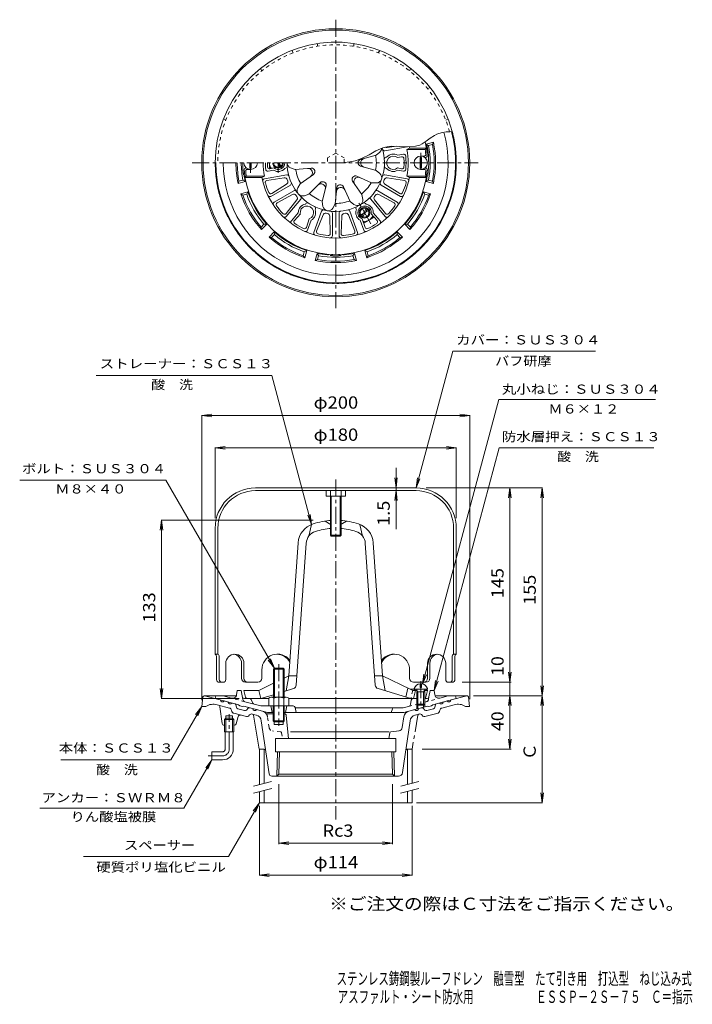
# Model space of a CAD drawing. Units: millimetres. Extents: x -279 to 223, y -351 to 383.
import ezdxf

# ---------------------------------------------------------------- set-up
doc = ezdxf.new("R2010")
doc.units = ezdxf.units.MM
doc.header["$LTSCALE"] = 3
doc.linetypes.add('JWW_CENTER1', pattern=[6.773333, 4.233333, -0.846667, 0.846667, -0.846667])
doc.linetypes.add('JWW_DASHED1', pattern=[1.693333, 0.846667, -0.846667])
for name, color, linetype in [('0-B', 7, 'Continuous'), ('F-5ﾚｲﾔ', 7, 'Continuous'), ('その他', 7, 'Continuous'), ('仕上', 7, 'Continuous'), ('寸法', 7, 'Continuous'), ('建具', 7, 'Continuous'), ('躯体', 7, 'Continuous'), ('通り芯', 7, 'Continuous')]:
    doc.layers.add(name, color=color, linetype=linetype)
doc.styles.add('ＭＳ ゴシック', font='txt', dxfattribs={"height": 1})

msp = doc.modelspace()

# ---------------------------------------------------------------- linework, layer by layer
at = {"layer": '0-B', "color": 4, "linetype": 'JWW_DASHED1', "lineweight": 9}
for p, q in [((-76.3, 360.55), (-75.29, 358.79)), ((-57, 365.72), (-57, 363.69)), ((-30, 365.72), (-30, 363.69)), ((-10.7, 360.55), (-11.71, 358.79)), ((-99.68, 347.05), (-98.67, 345.29)), ((12.68, 347.05), (11.67, 345.29)), ((-113.81, 332.92), (-112.06, 331.91)), ((26.81, 332.92), (25.06, 331.91)), ((-127.31, 309.53), (-125.56, 308.52)), ((40.31, 309.53), (38.56, 308.52))]:
    msp.add_line(p, q, dxfattribs=at)
at = {"layer": '0-B', "color": 4, "linetype": 'Continuous', "lineweight": 9}
for p, q in [((24.08, 292.88), (27.07, 295.09)), ((27.07, 295.09), (30.14, 297.14)), ((30.14, 297.14), (32.01, 298.1)), ((32.01, 298.1), (33.5, 298.66)), ((33.5, 298.66), (36.17, 299.33)), ((36.17, 299.33), (38.94, 299.72)), ((38.94, 299.72), (41.77, 299.94)), ((41.77, 299.94), (43.43, 300.03)), ((-13.57, 285.57), (-8.35, 287.88)), ((-8.35, 287.88), (-5.19, 288.72)), ((-5.19, 288.72), (-1.81, 289.09)), ((-1.81, 289.09), (4.21, 288.97)), ((4.21, 288.97), (10.26, 288.65)), ((10.26, 288.65), (16.06, 289.05)), ((16.06, 289.05), (19.19, 289.97)), ((19.19, 289.97), (21.04, 290.88)), ((21.04, 290.88), (24.08, 292.88)), ((-26.83, 278.81), (-23.77, 280.05)), ((-23.77, 280.05), (-18.65, 282.75)), ((-18.65, 282.75), (-13.57, 285.57)), ((-43.5, 276.73), (-41.11, 276.8)), ((-41.11, 276.8), (-37.02, 276.98)), ((-37.02, 276.98), (-32.98, 277.38)), ((-32.98, 277.38), (-29.05, 278.15)), ((-29.05, 278.15), (-26.83, 278.81)), ((-103.5, 34.08), (16.5, 34.08)), ((16.5, 32.08), (-103.5, 32.08)), ((-133.5, 4.08), (-133.5, -89.92)), ((-131.5, 4.08), (-131.5, -89.92)), ((44.5, 4.08), (44.5, -89.92)), ((46.5, 4.08), (46.5, -89.92)), ((-133.5, -89.92), (-131.5, -89.92)), ((-132.48, -108.92), (-132.48, -91.66)), ((-130.46, -108.92), (-130.46, -91.67)), ((43.46, -108.92), (43.46, -91.67)), ((46.5, -89.92), (44.5, -89.92)), ((45.48, -108.92), (45.48, -91.66)), ((-125.56, -108.92), (-125.56, -96.67)), ((-113.81, -107.92), (-113.81, -96.67)), ((-112.06, -107.92), (-112.06, -96.67)), ((-98.67, -107.92), (-98.67, -101.61)), ((11.67, -107.92), (11.67, -101.61)), ((25.06, -107.92), (25.06, -96.67)), ((26.81, -107.92), (26.81, -96.67)), ((38.56, -108.92), (38.56, -96.67)), ((-130.48, -110.92), (-127.56, -110.92)), ((-110.81, -110.92), (-101.67, -110.92)), ((23.81, -110.92), (14.67, -110.92)), ((40.56, -110.92), (43.48, -110.92))]:
    msp.add_line(p, q, dxfattribs=at)
at = {"layer": '0-B', "color": 2, "linetype": 'JWW_DASHED1', "lineweight": 9}
for p, q in [((-43.5, 283.92), (-49.73, 280.33)), ((-49.73, 280.33), (-49.73, 276.73)), ((-37.27, 280.33), (-43.5, 283.92)), ((-37.27, 276.97), (-37.27, 280.33))]:
    msp.add_line(p, q, dxfattribs=at)
at = {"layer": '0-B', "color": 2, "linetype": 'Continuous', "lineweight": 9}
for p, q in [((-50.69, 32.08), (-50.69, 28.08)), ((-47.5, 32.08), (-47.5, -1.22)), ((-39.5, 32.08), (-39.5, -1.22)), ((-36.31, 32.08), (-36.31, 28.08)), ((-36.31, 28.08), (-50.69, 28.08)), ((-46.8, 28.08), (-46.8, -1.92)), ((-40.2, 28.08), (-40.2, -1.92)), ((-47.5, -1.22), (-39.5, -1.22)), ((-47.5, -1.22), (-46.8, -1.92)), ((-46.8, -1.92), (-40.2, -1.92)), ((-40.2, -1.92), (-39.5, -1.22))]:
    msp.add_line(p, q, dxfattribs=at)
at = {"layer": '0-B', "color": 4, "linetype": 'Continuous', "lineweight": 9}
for centre, radius, start, end in [((-43.5, 276.73), 90, 14.99998, 179.99985), ((-103.5, 4.08), 30, 90, 180), ((-103.5, 4.08), 28, 90, 180), ((16.5, 4.08), 30, 0, 90), ((16.5, 4.08), 28, 0, 90), ((-134.48, -91.66), 2, 0, 60.60292), ((-132.46, -91.67), 2, 0, 61.36986), ((-118.81, -96.67), 6.75, 0, 180), ((-120.56, -96.67), 6.75, 0, 82.54176), ((-86.98, -101.61), 11.69, 37.41035, 180), ((-87.99, -101.61), 11.69, 29.24661, 87.52019), ((-0.02, -101.61), 11.69, 0.00668, 142.5899), ((0.99, -101.61), 11.69, 92.47981, 150.75331), ((31.81, -96.67), 6.75, 0, 180), ((33.56, -96.67), 6.75, 97.45824, 180), ((45.46, -91.67), 2, 118.63014, 180), ((47.48, -91.66), 2, 119.39708, 180), ((-130.48, -108.92), 2, 180, 270), ((-128.46, -108.92), 2, 180, 270), ((-127.56, -108.92), 2, 270, 0), ((-110.81, -107.92), 3, 180, 270), ((-109.06, -107.92), 3, 180, 270), ((-101.67, -107.92), 3, 270, 0), ((14.67, -107.92), 3, 180, 270), ((22.06, -107.92), 3, 270, 0), ((23.81, -107.92), 3, 270, 0), ((40.56, -108.92), 2, 180, 270), ((41.46, -108.92), 2, 270, 0), ((43.48, -108.92), 2, 270, 0)]:
    msp.add_arc(centre, radius, start, end, dxfattribs=at)
at = {"layer": '0-B', "color": 4, "linetype": 'JWW_DASHED1', "lineweight": 9}
for radius, start, end in [(88, 15.26981, 180), (90, 180, 14.99998)]:
    msp.add_arc((-43.5, 276.73), radius, start, end, dxfattribs=at)
at = {"layer": 'その他', "color": 7, "linetype": 'Continuous', "lineweight": 9}
for p, q in [((-143.5, 88.08), (-136.06, 89.06)), ((-143.5, -124.26), (-143.5, 88.38)), ((56.5, 88.08), (49.06, 89.06)), ((56.5, -123.57), (56.5, 88.38)), ((-143.5, 88.08), (56.5, 88.08)), ((-143.5, 88.08), (-136.06, 87.1)), ((56.5, 88.08), (49.06, 87.1)), ((-133.5, 64.08), (-126.06, 65.06)), ((-133.5, 11.58), (-133.5, 64.38)), ((-133.5, 64.08), (46.5, 64.08)), ((-133.5, 64.08), (-126.06, 63.1)), ((46.5, 64.08), (39.06, 65.06)), ((46.5, 64.08), (39.06, 63.1)), ((46.5, 11.58), (46.5, 64.38)), ((1.5, 49.17), (1.5, 3.39)), ((1.5, 34.08), (0.52, 41.52)), ((1.5, 34.08), (2.48, 41.52)), ((1.5, 32.08), (0.52, 24.64)), ((1.5, 32.08), (2.48, 24.64)), ((24, 34.08), (110.8, 34.08)), ((86.5, 34.08), (85.52, 26.64)), ((86.5, -160.92), (86.5, 34.08)), ((86.5, 34.08), (87.48, 26.64)), ((110.5, 34.08), (109.52, 26.64)), ((110.5, 34.08), (110.5, -200.87)), ((110.5, 34.08), (111.48, 26.64)), ((-173.5, 9.95), (-174.48, 2.51)), ((-60.44, 9.95), (-173.8, 9.95)), ((-173.5, 9.95), (-173.5, -123.05)), ((-173.5, 9.95), (-172.52, 2.51)), ((86.5, -110.92), (85.52, -103.48)), ((86.5, -110.92), (87.48, -103.48)), ((-173.5, -123.05), (-174.48, -115.62)), ((-173.5, -123.05), (-172.52, -115.62)), ((50.98, -110.92), (87.4, -110.92)), ((109.52, -113.47), (111.48, -128.35)), ((111.48, -113.47), (109.52, -128.35)), ((-115.46, -123.05), (-173.8, -123.05)), ((59.43, -120.91), (110.8, -120.91)), ((86.5, -120.91), (85.52, -128.35)), ((86.5, -120.91), (87.48, -128.35)), ((86.5, -160.92), (85.52, -153.48)), ((86.5, -160.92), (87.48, -153.48)), ((21, -160.92), (87.4, -160.92)), ((-85.95, -186.94), (-85.95, -231.77)), ((-1.12, -186.94), (-1.12, -231.77)), ((110.5, -200.87), (109.52, -193.43)), ((110.5, -200.87), (111.48, -193.43)), ((-100.5, -203.17), (-100.5, -255.17)), ((13.5, -203.17), (13.5, -255.17)), ((16.76, -200.87), (110.8, -200.87)), ((-85.95, -230.87), (-78.51, -229.89)), ((-85.95, -230.87), (-1.12, -230.87)), ((-85.95, -230.87), (-78.51, -231.85)), ((-1.12, -230.87), (-8.55, -229.89)), ((-1.12, -230.87), (-8.55, -231.85)), ((-100.5, -254.87), (-93.06, -253.89)), ((-100.5, -254.87), (13.5, -254.87)), ((-100.5, -254.87), (-93.06, -255.85)), ((13.5, -254.87), (6.06, -253.89)), ((13.5, -254.87), (6.06, -255.85))]:
    msp.add_line(p, q, dxfattribs=at)
at = {"layer": '仕上', "color": 6, "linetype": 'Continuous', "lineweight": 9}
for p, q in [((-6.88, 285.73), (9.8, 288.67)), ((1.75, 289.02), (-5.12, 288.02)), ((11.58, 287.73), (9.69, 286.73)), ((9.69, 286.73), (23.26, 286.73)), ((11.58, 287.73), (24.11, 287.73)), ((23.26, 286.73), (24.11, 287.73)), ((-13.28, 282.41), (-24.93, 279.23)), ((-13.28, 282.41), (-10.53, 284.74)), ((-6.01, 280.81), (-5.49, 280.9)), ((5.61, 281.17), (2.71, 280.56)), ((2.77, 282.35), (7, 283.1)), ((20, 281.73), (22.73, 281.73)), ((23, 280.73), (23.81, 280.73)), ((-110, 272.73), (-110.81, 272.73)), ((-92.61, 272.3), (-89.71, 272.9)), ((-80.99, 272.66), (-81.51, 272.57)), ((-73.84, 271.73), (-77.22, 272.98)), ((-73.84, 271.73), (-61.8, 272.73)), ((-13.28, 271.06), (-24.93, 274.24)), ((-6.01, 272.66), (-5.49, 272.57)), ((5.61, 272.3), (2.71, 272.9)), ((23, 272.73), (23.81, 272.73)), ((-110.26, 266.73), (-111.11, 265.73)), ((-98.58, 265.73), (-111.11, 265.73)), ((-96.69, 266.73), (-110.26, 266.73)), ((-107, 271.73), (-109.73, 271.73)), ((-96.69, 266.73), (-98.58, 265.73)), ((-80.12, 267.74), (-96.75, 264.81)), ((-94.82, 263.57), (-81.88, 265.45)), ((-89.77, 271.12), (-94, 270.37)), ((-69.95, 261.07), (-60.1, 268.04)), ((-16.7, 261.66), (-27.67, 266.71)), ((-13.28, 271.06), (-10.53, 268.73)), ((-6.88, 267.74), (9.75, 264.81)), ((7.82, 263.57), (-5.12, 265.45)), ((2.77, 271.12), (7, 270.37)), ((9.69, 266.73), (23.26, 266.73)), ((11.58, 265.73), (9.69, 266.73)), ((11.58, 265.73), (24.11, 265.73)), ((20, 271.73), (22.73, 271.73)), ((23.26, 266.73), (24.11, 265.73)), ((-77.33, 260.09), (-91.96, 251.64)), ((-91.28, 253.83), (-80.15, 260.71)), ((-79.34, 263.12), (-79.7, 264.13)), ((-69.95, 261.07), (-71.74, 257.94)), ((-63.52, 253.4), (-54.95, 261.9)), ((-53.69, 247.73), (-50.62, 259.41)), ((-43.84, 245.99), (-42.73, 258.01)), ((-32.66, 247.96), (-37.82, 258.88)), ((-24, 252.96), (-30.88, 262.89)), ((-16.7, 261.66), (-13.1, 261.68)), ((-9.67, 260.09), (4.96, 251.64)), ((-7.3, 264.13), (-7.66, 263.12)), ((4.28, 253.83), (-6.85, 260.71)), ((-74.83, 255.76), (-89.46, 247.31)), ((-87.22, 246.81), (-75.71, 253)), ((-72.52, 251.68), (-73.21, 252.51)), ((-63.52, 253.4), (-66.92, 252.19)), ((-24, 252.96), (-23.39, 249.41)), ((-13.79, 252.51), (-14.48, 251.68)), ((-12.17, 255.76), (2.46, 247.31)), ((0.22, 246.81), (-11.29, 253)), ((-80.56, 238.87), (-72.46, 249.14)), ((-69.6, 249.52), (-80.46, 236.58)), ((-65.77, 246.31), (-66.11, 245.9)), ((-53.69, 247.73), (-53.05, 244.18)), ((-43.84, 245.99), (-45.66, 242.88)), ((-32.66, 247.96), (-29.89, 245.66)), ((-21.23, 246.31), (-20.89, 245.9)), ((-17.4, 249.52), (-6.54, 236.58)), ((-6.44, 238.87), (-14.54, 249.14)), ((-71.5, 239.48), (-76.63, 233.36)), ((-74.35, 233.66), (-69.92, 238.63)), ((-54.02, 240.52), (-59.8, 224.65)), ((-58.72, 242.23), (-58.9, 241.74)), ((-57.76, 225.71), (-52.92, 237.85)), ((-49.63, 238.89), (-50.68, 239.08)), ((-47.55, 223.91), (-47.95, 236.98)), ((-46, 239.11), (-46, 222.22)), ((-41, 239.11), (-41, 222.22)), ((-39.45, 223.91), (-39.05, 236.98)), ((-36.32, 239.08), (-37.37, 238.89)), ((-29.24, 225.71), (-34.08, 237.85)), ((-32.98, 240.52), (-27.2, 224.65)), ((-28.28, 242.23), (-28.1, 241.74)), ((-12.65, 233.66), (-17.08, 238.63)), ((-15.5, 239.48), (-10.37, 233.36)), ((-65.38, 228.48), (-63.29, 234.8)), ((-61.77, 233.86), (-64.5, 226.36)), ((-25.23, 233.86), (-22.5, 226.36)), ((-21.62, 228.48), (-23.71, 234.8)), ((-51.5, 9.38), (-46.8, 6.67)), ((-35.5, 9.38), (-40.2, 6.67)), ((-61.5, 6.94), (-63.5, -1.8)), ((-25.5, 6.94), (-23.5, -1.8)), ((-71.56, -6.81), (-78.5, -106.05)), ((-72.97, -112.99), (-65.57, -7.23)), ((-14.03, -112.99), (-21.43, -7.23)), ((-15.44, -6.81), (-8.5, -106.05)), ((-78.5, -106.05), (-82, -107.77)), ((-78.5, -106.05), (-80.5, -117.29)), ((-72.49, -106.05), (-78.5, -106.05)), ((-8.5, -106.05), (-14.51, -106.05)), ((-8.5, -106.05), (11.95, -116.05)), ((-8.5, -106.05), (-6.5, -117.29)), ((-110.78, -121.92), (-112, -117.05)), ((-112, -117.05), (-101, -117.05)), ((-90, -111.68), (-101, -117.05)), ((-101, -117.05), (-99.5, -123.05)), ((-75.09, -115.65), (-82, -117.75)), ((-11.91, -115.65), (12.5, -123.05)), ((10.34, -115.26), (8.84, -121.94)), ((24, -116.05), (11.95, -116.05)), ((16, -117.05), (14.5, -123.05)), ((15, -116.05), (16, -117.05)), ((17.31, -117.05), (16, -117.05)), ((25, -117.05), (22.69, -117.05)), ((23.78, -121.92), (25, -117.05)), ((25, -117.05), (24, -116.05)), ((-109.33, -123.05), (-93.5, -123.05)), ((-90, -120.17), (-99.5, -123.05)), ((-78.5, -123.05), (17, -123.05))]:
    msp.add_line(p, q, dxfattribs=at)
at = {"layer": '仕上', "color": 4, "linetype": 'Continuous', "lineweight": 9}
for p, q in [((19.5, 280.65), (20.5, 280.65)), ((19.5, 280.65), (19.5, 272.82)), ((20.5, 280.65), (20.5, 272.82)), ((-107.5, 272.82), (-107.5, 276.73)), ((-106.5, 272.82), (-107.5, 272.82)), ((-106.5, 272.82), (-106.5, 276.73)), ((19.5, 272.82), (20.5, 272.82)), ((15, -115.55), (15, -116.05)), ((15, -116.05), (25, -116.05)), ((17.87, -118.05), (16.82, -116.18)), ((17, -118.05), (17.44, -117.29)), ((19.52, -112.08), (19.52, -114.79)), ((20.48, -114.79), (19.52, -114.79)), ((20.48, -112.08), (20.48, -114.79)), ((22.13, -118.05), (23.18, -116.18)), ((23, -118.05), (22.56, -117.29)), ((25, -115.55), (25, -116.05)), ((17, -118.05), (23, -118.05)), ((17, -118.05), (17, -127.18)), ((17.87, -118.05), (17.87, -128.05)), ((22.13, -118.05), (22.13, -128.05)), ((23, -118.05), (23, -127.18)), ((17.87, -128.05), (17, -127.18)), ((17, -127.18), (23, -127.18)), ((17.87, -128.05), (22.13, -128.05)), ((22.13, -128.05), (23, -127.18))]:
    msp.add_line(p, q, dxfattribs=at)
at = {"layer": '仕上', "color": 4, "linetype": 'JWW_CENTER1', "lineweight": 9}
for p, q in [((20, 284.14), (20, 269.33)), ((-107, 269.33), (-107, 276.73)), ((20, -110.01), (20, -129.74))]:
    msp.add_line(p, q, dxfattribs=at)
at = {"layer": '仕上', "color": 6, "linetype": 'JWW_DASHED1', "lineweight": 9}
for p, q in [((11.95, -116.05), (14, -117.05)), ((14, -117.05), (12.5, -123.05)), ((16, -117.05), (14, -117.05))]:
    msp.add_line(p, q, dxfattribs=at)
at = {"layer": '仕上', "color": 4, "linetype": 'Continuous', "lineweight": 9}
msp.add_circle((20, 276.73), 5, dxfattribs=at)
at = {"layer": '仕上', "color": 6, "linetype": 'Continuous', "lineweight": 9}
for centre, radius, start, end in [((-43.5, 276.73), 36.34, 180, 17.4968), ((-13.11, 287.79), 4, 310.22968, 356.30783), ((-7.14, 287.21), 1.5, 196.06886, 280.00037), ((-5.41, 290), 2, 235.1963, 278.25848), ((-43.5, 276.73), 54.12, 349.35168, 10.64832), ((-43.5, 276.73), 56.16, 11.29471, 12.32608), ((-43.5, 276.73), 68.5, 4.248, 13.13487), ((-43.5, 276.73), 67.5, 5.17656, 8.51962), ((-24.25, 276.73), 2.59, 105.27805, 180), ((-21.53, 276.73), 3.3, 105.27788, 180), ((-43.5, 276.73), 30.32, 349.42433, 10.57578), ((-5.75, 279.33), 1.5, 99.99947, 183.93097), ((-0.5, 276.73), 5, 49.99077, 310.009), ((-0.5, 276.73), 6.5, 59.82896, 140.16998), ((5.91, 279.7), 1.5, 3.43076, 101.74092), ((7.27, 281.62), 1.5, 5.50096, 99.99985), ((-43.5, 276.73), 51, 356.56938, 3.43062), ((-43.5, 276.73), 52.5, 354.4984, 5.50162), ((22.73, 282.73), 1, 270.00015, 5.1761), ((23.81, 281.73), 1, 270, 4.24762), ((-110.81, 271.73), 1, 90, 184.24762), ((-43.5, 276.73), 54.12, 180, 190.64832), ((-43.5, 276.73), 52.5, 180, 185.5016), ((-43.5, 276.73), 51, 180, 183.43062), ((-92.91, 273.77), 1.5, 183.43076, 281.74092), ((-86.5, 276.73), 6.5, 239.82896, 320.16998), ((-86.5, 276.73), 5, 229.991, 0), ((-81.25, 274.14), 1.5, 279.99982, 3.93132), ((-75.84, 276.73), 4, 180, 249.77032), ((-64.14, 269.22), 3.3, 305.27802, 94.72211), ((-61.59, 270.15), 2.59, 305.27771, 94.72182), ((-24.25, 276.73), 2.59, 180.00011, 254.72206), ((-21.53, 276.73), 3.3, 180.00027, 254.7224), ((-5.75, 274.14), 1.5, 176.06868, 260.00018), ((-0.5, 276.73), 6.5, 219.83002, 300.17104), ((5.91, 273.77), 1.5, 258.25908, 356.56924), ((23.81, 271.73), 1, 355.75238, 90), ((-43.5, 276.73), 68.5, 184.248, 355.752), ((-109.73, 270.73), 1, 90.00015, 185.1761), ((-43.5, 276.73), 67.5, 185.17656, 188.51962), ((-43.5, 276.73), 56.16, 191.29471, 348.70529), ((-96.49, 263.33), 1.5, 100.00128, 194.19751), ((-94.27, 271.85), 1.5, 185.50177, 279.99985), ((-81.59, 263.47), 2, 19.19859, 98.259), ((-79.86, 266.26), 1.5, 16.07011, 100.00162), ((-43.5, 276.73), 30.32, 189.42429, 210.57571), ((-28.75, 264.36), 2.59, 65.27774, 214.72185), ((-26.67, 262.62), 3.3, 65.27776, 214.72185), ((-13.11, 265.68), 4, 270.22931, 49.76996), ((-7.14, 266.26), 1.5, 79.99838, 163.92989), ((-5.41, 263.47), 2, 81.741, 160.80141), ((7.27, 271.85), 1.5, 260.00015, 354.49823), ((9.49, 263.33), 1.5, 345.80249, 79.99872), ((22.73, 270.73), 1, 354.8239, 89.99985), ((-43.5, 276.73), 67.5, 351.48038, 354.82344), ((-94.61, 262.09), 1.5, 98.25998, 195.99376), ((-43.5, 276.73), 54.66, 195.99298, 204.007), ((-81.21, 262.41), 2, 301.74152, 20.80193), ((-78.08, 261.39), 1.5, 299.99963, 23.93114), ((-68.27, 255.95), 4, 150.2298, 289.77045), ((-54.48, 257.71), 3.3, 345.27844, 134.72253), ((-53.13, 260.06), 2.59, 345.27858, 134.72269), ((-39.69, 255.1), 3.3, 25.27786, 174.72195), ((-40.16, 257.78), 2.59, 25.27724, 174.72134), ((-43.5, 276.73), 30.32, 309.42427, 330.5757), ((-8.92, 261.39), 1.5, 156.06886, 240.00037), ((-5.79, 262.41), 2, 159.19807, 238.25848), ((-43.5, 276.73), 54.66, 335.993, 344.00702), ((7.61, 262.09), 1.5, 344.00589, 81.74002), ((-92.71, 252.94), 1.5, 205.80374, 299.99997), ((-92.06, 255.11), 1.5, 204.00714, 301.74127), ((-74.76, 251.24), 2, 39.19865, 118.25906), ((-74.08, 254.46), 1.5, 36.0697, 120.00121), ((-74.03, 250.38), 2, 321.74152, 40.80193), ((-70.75, 250.48), 1.5, 319.99945, 43.93095), ((-43.5, 276.73), 30.32, 229.42433, 250.57576), ((-16.25, 250.48), 1.5, 136.06905, 220.00055), ((-12.97, 250.38), 2, 139.19807, 218.25848), ((-12.92, 254.46), 1.5, 59.99879, 143.9303), ((-12.24, 251.24), 2, 61.74094, 140.80135), ((5.06, 255.11), 1.5, 238.25873, 335.99251), ((5.71, 252.94), 1.5, 240.00003, 334.19626), ((-88.71, 246.01), 1.5, 120.00087, 214.1971), ((-86.51, 245.49), 1.5, 118.25957, 215.99335), ((-43.5, 276.73), 54.66, 215.99295, 224.00697), ((-65, 239.5), 6.5, 99.8298, 180.17082), ((-65, 239.5), 5, 289.99121, 190.00922), ((-64.62, 245.34), 1.5, 56.0686, 140.00011), ((-60.13, 242.75), 1.5, 340.00089, 63.93239), ((-49.12, 244.89), 4, 190.22974, 329.77039), ((-43.5, 276.73), 30.32, 269.42426, 290.57568), ((-27.33, 248.73), 4, 230.23001, 9.77066), ((-26.87, 242.75), 1.5, 116.0687, 200.0002), ((-22, 239.5), 5, 349.99078, 250.00879), ((-22.38, 245.34), 1.5, 39.99989, 123.9314), ((-22, 239.5), 6.5, 359.82918, 80.1702), ((-43.5, 276.73), 54.66, 315.99298, 324.007), ((-0.49, 245.49), 1.5, 324.0063, 61.74043), ((1.71, 246.01), 1.5, 325.8029, 59.99913), ((-81.74, 239.8), 1.5, 224.00696, 321.74109), ((-81.61, 237.54), 1.5, 225.80356, 319.99979), ((-65, 239.5), 6.5, 299.82875, 20.16977), ((-52.61, 240.01), 1.5, 76.06912, 160.00063), ((-51.06, 237.11), 2, 79.19916, 158.25957), ((-49.95, 236.92), 2, 1.7421, 80.80251), ((-47.5, 239.11), 1.5, 0.00047, 83.93198), ((-39.5, 239.11), 1.5, 96.07048, 180.00198), ((-37.05, 236.92), 2, 99.19749, 178.2579), ((-35.94, 237.11), 2, 21.74062, 100.80103), ((-34.39, 240.01), 1.5, 19.99937, 103.93088), ((-22, 239.5), 6.5, 159.83023, 240.17125), ((-5.39, 237.54), 1.5, 220.00021, 314.19644), ((-5.26, 239.8), 1.5, 218.25891, 315.99269), ((-75.48, 232.4), 1.5, 139.99977, 234.196), ((-73.23, 232.66), 1.5, 138.25847, 235.99225), ((-43.5, 276.73), 54.66, 235.99303, 244.00705), ((-66.8, 228.95), 1.5, 244.00839, 341.74252), ((-20.2, 228.95), 1.5, 198.25856, 295.99234), ((-43.5, 276.73), 54.66, 295.99298, 304.007), ((-13.77, 232.66), 1.5, 304.0074, 41.74153), ((-11.52, 232.4), 1.5, 305.804, 40.00023), ((-65.9, 226.87), 1.5, 245.80499, 340.00122), ((-58.39, 224.14), 1.5, 160.00029, 254.19652), ((-56.37, 225.15), 1.5, 158.25899, 255.99277), ((-43.5, 276.73), 54.66, 255.99298, 264.007), ((-49.05, 223.86), 1.5, 264.00798, 1.74211), ((-47.5, 222.22), 1.5, 265.80458, 0.00081), ((-39.5, 222.22), 1.5, 180.00165, 274.19788), ((-37.95, 223.86), 1.5, 178.26035, 275.99413), ((-43.5, 276.73), 54.66, 275.99298, 284.007), ((-30.63, 225.15), 1.5, 284.00688, 21.74101), ((-28.61, 224.14), 1.5, 285.80348, 19.99971), ((-21.1, 226.87), 1.5, 199.99986, 294.19609), ((-43.5, -46.05), 56, 93.3783, 107.60672), ((-43.5, -46.05), 56, 72.39328, 86.62166), ((-55.6, -7.93), 16, 107.60672, 175.99989), ((-55.6, -7.93), 10, 107.60672, 175.99989), ((-43.5, -46.05), 50, 93.78426, 107.60672), ((-43.5, -46.05), 50, 72.39328, 86.21571), ((-31.4, -7.93), 10, 4.00011, 72.39328), ((-31.4, -7.93), 16, 4.00011, 72.39328), ((-75.96, -112.78), 3, 286.86736, 355.99998), ((-11.04, -112.78), 3, 184.00002, 253.13264), ((-109.33, -121.55), 1.5, 194.03624, 270), ((22.33, -121.55), 1.5, 296.58299, 345.96376)]:
    msp.add_arc(centre, radius, start, end, dxfattribs=at)
at = {"layer": '仕上', "color": 4, "linetype": 'Continuous', "lineweight": 9}
for centre, radius, start, end in [((-107, 276.73), 5, 180, 0), ((20, -117.38), 5.32, 95.16376, 159.98405), ((16.6, -116.3), 0.25, 29.32918, 90), ((20, -117.38), 5.32, 20.01595, 84.83395), ((23.4, -116.3), 0.25, 90, 150.67082)]:
    msp.add_arc(centre, radius, start, end, dxfattribs=at)
at = {"layer": '寸法', "color": 7, "linetype": 'Continuous', "lineweight": 9}
for p, q in [((16.5, 34.08), (43.83, 136.08)), ((43.83, 136.08), (150.3, 136.08)), ((-222.33, 118.08), (-91.28, 118.08)), ((-61.5, 6.94), (-91.28, 118.08)), ((21.38, -112.24), (78.27, 100.08)), ((78.27, 100.08), (195.09, 100.08)), ((30, -117.05), (78.53, 64.08)), ((78.53, 64.08), (194.03, 64.08)), ((-170.36, 39.95), (-279.4, 39.95)), ((-89.32, -100.41), (-170.36, 39.95)), ((16.5, 34.08), (17.48, 41.52)), ((16.5, 34.08), (19.37, 41.01)), ((-61.5, 6.94), (-64.37, 13.87)), ((-61.5, 6.94), (-62.48, 14.38)), ((-89.32, -100.41), (-93.89, -94.46)), ((-89.32, -100.41), (-92.19, -93.48)), ((21.38, -112.24), (22.36, -104.8)), ((21.38, -112.24), (24.25, -105.31)), ((30, -117.05), (30.98, -109.62)), ((30, -117.05), (32.87, -110.12)), ((-143.53, -128.92), (-166.56, -168.81)), ((-143.53, -128.92), (-148.1, -134.87)), ((-143.53, -128.92), (-146.4, -135.85)), ((-166.56, -168.81), (-248.81, -168.81)), ((-136.01, -168.81), (-156.79, -204.81)), ((-136.01, -168.81), (-140.58, -174.76)), ((-136.01, -168.81), (-138.88, -175.74)), ((-156.79, -204.81), (-264.42, -204.81)), ((-100.5, -200.87), (-123.56, -240.81)), ((-100.5, -200.87), (-105.07, -206.82)), ((-100.5, -200.87), (-103.37, -207.8)), ((-123.56, -240.81), (-231.75, -240.81))]:
    msp.add_line(p, q, dxfattribs=at)
at = {"layer": '建具', "color": 4, "linetype": 'Continuous', "lineweight": 9}
for p, q in [((-97, -160.92), (-100.5, -160.92)), ((-100.5, -187.38), (-100.5, -160.92)), ((-97, -186.44), (-97, -160.92)), ((10, -160.92), (13.5, -160.92)), ((10, -187.23), (10, -160.92)), ((13.5, -186.29), (13.5, -160.92)), ((-100.5, -200.87), (-100.5, -192.56)), ((-97, -200.87), (-97, -191.62)), ((10, -200.87), (10, -192.4)), ((13.5, -200.87), (13.5, -191.47)), ((-100.5, -200.87), (13.5, -200.87))]:
    msp.add_line(p, q, dxfattribs=at)
at = {"layer": '建具', "color": 7, "linetype": 'Continuous', "lineweight": 9}
for p, q in [((-104.97, -193.75), (-91.28, -190.09)), ((-104.87, -188.55), (-91.33, -184.92)), ((4.95, -193.75), (18.65, -190.09)), ((5.06, -188.55), (18.6, -184.92))]:
    msp.add_line(p, q, dxfattribs=at)
at = {"layer": '躯体', "color": 2, "linetype": 'Continuous', "lineweight": 9}
for p, q in [((24.07, 290.7), (29.39, 292.13)), ((25.81, 289.61), (24.07, 290.7)), ((25.81, 289.61), (28.72, 290.39)), ((29.39, 292.13), (28.72, 290.39)), ((-116.39, 261.34), (-115.72, 263.08)), ((-111.07, 262.77), (-116.39, 261.34)), ((-112.81, 263.86), (-115.72, 263.08)), ((-112.81, 263.86), (-111.07, 262.77)), ((25.81, 263.86), (24.07, 262.77)), ((24.07, 262.77), (29.39, 261.34)), ((25.81, 263.86), (28.72, 263.08)), ((29.39, 261.34), (28.72, 263.08)), ((-109, 255.04), (-114.32, 253.62)), ((-114.32, 253.62), (-112.87, 252.45)), ((-109.97, 253.23), (-112.87, 252.45)), ((-109.97, 253.23), (-109, 255.04)), ((22, 255.04), (27.32, 253.62)), ((22.97, 253.23), (22, 255.04)), ((22.97, 253.23), (25.87, 252.45)), ((27.32, 253.62), (25.87, 252.45)), ((-97.09, 230.92), (-99.22, 228.8)), ((-98.93, 226.96), (-99.22, 228.8)), ((-95.04, 230.85), (-98.93, 226.96)), ((-97.09, 230.92), (-95.04, 230.85)), ((10.09, 230.92), (8.04, 230.85)), ((8.04, 230.85), (11.93, 226.96)), ((10.09, 230.92), (12.22, 228.8)), ((11.93, 226.96), (12.22, 228.8)), ((-89.38, 225.2), (-93.28, 221.3)), ((-93.28, 221.3), (-91.44, 221.02)), ((-89.31, 223.15), (-91.44, 221.02)), ((-89.31, 223.15), (-89.38, 225.2)), ((2.31, 223.15), (2.38, 225.2)), ((2.31, 223.15), (4.44, 221.02)), ((2.38, 225.2), (6.28, 221.3)), ((6.28, 221.3), (4.44, 221.02)), ((-67, 210.27), (-67.78, 207.36)), ((-66.62, 205.91), (-67.78, 207.36)), ((-67, 210.27), (-65.19, 211.23)), ((-65.19, 211.23), (-66.62, 205.91)), ((-57.46, 209.16), (-58.89, 203.84)), ((-56.38, 207.42), (-57.46, 209.16)), ((-56.38, 207.42), (-57.16, 204.51)), ((-30.62, 207.42), (-29.54, 209.16)), ((-30.62, 207.42), (-29.84, 204.51)), ((-29.54, 209.16), (-28.11, 203.84)), ((-21.81, 211.23), (-20.38, 205.91)), ((-20, 210.27), (-21.81, 211.23)), ((-20.38, 205.91), (-19.22, 207.36)), ((-20, 210.27), (-19.22, 207.36)), ((-58.89, 203.84), (-57.16, 204.51)), ((-28.11, 203.84), (-29.84, 204.51)), ((-117.49, -120.27), (-117, -117.05)), ((-114, -117.05), (-117, -117.05)), ((-114, -117.05), (-112.73, -123.82)), ((26.1, -121.83), (27, -117.05)), ((27, -117.05), (30, -117.05)), ((30.49, -120.27), (30, -117.05)), ((-133.5, -123.05), (-133, -121.05)), ((-116, -127.74), (-133.5, -123.05)), ((-127.44, -121.05), (-133, -121.05)), ((-121.23, -122.72), (-127.44, -121.05)), ((-111.63, -123.05), (-107.93, -123.05)), ((-105.3, -126.46), (-106.59, -123.88)), ((12.22, -127.42), (12.78, -124.29)), ((17, -123.05), (14.26, -123.05)), ((24.63, -123.05), (23, -123.05)), ((29, -127.74), (46.5, -123.05)), ((34.23, -122.72), (40.44, -121.05)), ((40.44, -121.05), (46, -121.05)), ((46, -121.05), (46.5, -123.05)), ((-115, -128.53), (-116, -127.74)), ((-113, -129.06), (-115, -128.53)), ((-113, -129.06), (-112, -128.81)), ((-94.31, -133.55), (-112, -128.81)), ((-99.45, -128.55), (-111.28, -125.38)), ((-75.23, -128.55), (-99.45, -128.55)), ((-92, -128.55), (-91, -133.55)), ((-80, -128.55), (-81, -133.55)), ((-73.76, -129.76), (-73, -133.55)), ((-73.7, -130.05), (6.85, -130.05)), ((-1.21, -130.78), (-2, -133.55)), ((10.77, -129), (6.85, -130.05)), ((7.31, -133.55), (25, -128.81)), ((17, -127.18), (17, -130.96)), ((17.87, -128.05), (17.87, -130.73)), ((22.13, -128.05), (22.13, -129.58)), ((23, -127.18), (23, -129.35)), ((26, -129.06), (25, -128.81)), ((26, -129.06), (28, -128.53)), ((28, -128.53), (29, -127.74)), ((-90.08, -133.55), (-94.31, -133.55)), ((7.31, -133.55), (-81.92, -133.55))]:
    msp.add_line(p, q, dxfattribs=at)
at = {"layer": '躯体', "color": 4, "linetype": 'Continuous', "lineweight": 9}
for p, q in [((-93, 276.73), (-93, 272.98)), ((-93, 272.98), (-92.03, 272.42)), ((-87.08, 276.73), (-85.29, 273.64)), ((-85.92, 276.73), (-84.42, 274.14)), ((-24.08, 236.9), (-20.79, 242.59)), ((-23.21, 236.4), (-19.92, 242.09)), ((-22, 232), (-15.5, 235.75)), ((-15.5, 235.75), (-15.5, 236.86)), ((-22, 232), (-22.97, 232.56)), ((-90, -101.09), (-89.32, -100.41)), ((-82, -101.09), (-90, -101.09)), ((-90, -122.05), (-90, -101.09)), ((-89.32, -100.41), (-82.68, -100.41)), ((-89.32, -122.05), (-89.32, -100.41)), ((-82.68, -100.41), (-82, -101.09)), ((-82.68, -122.05), (-82.68, -100.41)), ((-82, -122.05), (-82, -101.09)), ((-93.5, -122.78), (-93.5, -128.55)), ((-91.62, -122.05), (-80.38, -122.05)), ((-89.75, -122.78), (-89.75, -128.55)), ((-82.25, -122.78), (-82.25, -128.55)), ((-78.5, -122.78), (-78.5, -128.55)), ((-93.5, -128.55), (-78.5, -128.55)), ((-90.08, -128.55), (-90.08, -139.73)), ((-89.4, -128.55), (-89.4, -140.41)), ((-82.6, -128.55), (-82.6, -140.41)), ((-81.92, -128.55), (-81.92, -139.73)), ((-81.92, -139.73), (-90.08, -139.73)), ((-90.08, -139.73), (-89.4, -140.41)), ((-89.4, -140.41), (-82.6, -140.41)), ((-82.6, -140.41), (-81.92, -139.73))]:
    msp.add_line(p, q, dxfattribs=at)
at = {"layer": '躯体', "color": 4, "linetype": 'JWW_CENTER1', "lineweight": 9}
for p, q in [((-86.5, 269.19), (-86.5, 276.73)), ((-17.25, 231.27), (-26.32, 246.97)), ((-16.97, 242.4), (-26.87, 236.68)), ((-86, -97.41), (-86, -143.41))]:
    msp.add_line(p, q, dxfattribs=at)
at = {"layer": '躯体', "color": 2, "linetype": 'JWW_DASHED1', "lineweight": 9}
for p, q in [((-111.28, -125.38), (-121.23, -122.72)), ((23, -125.73), (34.23, -122.72)), ((26.1, -121.83), (25.73, -123.82)), ((10.77, -129), (17.12, -127.3))]:
    msp.add_line(p, q, dxfattribs=at)
at = {"layer": '躯体', "color": 4, "linetype": 'Continuous', "lineweight": 9}
for radius in [4, 3.32]:
    msp.add_circle((-22, 239.5), radius, dxfattribs=at)
at = {"layer": '躯体', "color": 2, "linetype": 'Continuous', "lineweight": 9}
for centre, radius, start, end in [((-43.5, 276.73), 90, 180, 15.0677), ((-43.5, 276.73), 89.5, 180, 15.0677), ((-43.5, 276.73), 83.94, 180, 15.73161), ((-43.5, 276.73), 69, 8.58368, 11.67665), ((22.75, 286.73), 2, 326.61162, 8.58319), ((-43.5, 276.73), 69.38, 352.32347, 11.38179), ((-43.5, 276.73), 70.5, 349.47441, 10.52554), ((-43.5, 276.73), 73.5, 349.29144, 10.7086), ((-43.5, 276.73), 74.5, 348.07773, 11.92213), ((23.27, 285.73), 2, 311.18845, 7.67657), ((-43.5, 276.73), 74.5, 179.99998, 191.92223), ((-43.5, 276.73), 73.5, 180.00002, 190.70856), ((-43.5, 276.73), 70.5, 180.00002, 190.52559), ((-43.5, 276.73), 69.38, 180, 187.67653), ((-110.27, 267.73), 2, 131.18745, 187.67657), ((-109.75, 266.73), 2, 146.61197, 188.58319), ((-43.5, 276.73), 69, 188.58371, 191.67668), ((-43.5, 276.73), 69, 348.32332, 351.41629), ((22.75, 266.73), 2, 351.41681, 33.38838), ((23.27, 267.73), 2, 352.32343, 48.81155), ((-43.5, 276.73), 74.5, 198.07776, 221.92223), ((-43.5, 276.73), 73.5, 199.29146, 220.70851), ((-43.5, 276.73), 70.5, 199.47443, 220.52551), ((-43.5, 276.73), 69, 198.32335, 221.67662), ((-43.5, 276.73), 69, 318.32335, 341.67662), ((-43.5, 276.73), 70.5, 319.47446, 340.52554), ((-43.5, 276.73), 74.5, 318.07777, 341.92224), ((-43.5, 276.73), 73.5, 319.29147, 340.70853), ((-43.5, 276.73), 74.5, 228.07779, 251.92226), ((-43.5, 276.73), 73.5, 229.29147, 250.70853), ((-43.5, 276.73), 69, 228.32338, 251.67665), ((-43.5, 276.73), 70.5, 229.47444, 250.52553), ((-43.5, 276.73), 69, 288.32335, 311.67662), ((-43.5, 276.73), 74.5, 288.07776, 311.92223), ((-43.5, 276.73), 70.5, 289.47443, 310.52551), ((-43.5, 276.73), 73.5, 289.29146, 310.70851), ((-43.5, 276.73), 69, 258.32335, 264.86217), ((-43.5, 276.73), 70.5, 259.4744, 280.52548), ((-49.5, 210), 2, 264.86212, 306.83406), ((-47.5, 209.48), 2, 266.59663, 323.08238), ((-43.5, 276.73), 69.38, 266.59644, 273.40356), ((-39.5, 209.48), 2, 216.91731, 273.40337), ((-37.5, 210), 2, 233.16594, 275.13788), ((-43.5, 276.73), 69, 275.13783, 281.67662), ((-43.5, 276.73), 74.5, 258.07774, 281.92221), ((-43.5, 276.73), 73.5, 259.29144, 280.7085), ((-120.46, -119.82), 3, 254.99973, 351.29286), ((-111.63, -121.55), 1.5, 190.61534, 270), ((-110.77, -123.45), 2, 190.61488, 255.0005), ((-107.93, -124.55), 1.5, 26.49033, 90), ((14.26, -124.55), 1.5, 90, 169.91187), ((24.63, -121.55), 1.5, 270, 349.38435), ((33.46, -119.82), 3, 188.70714, 285.00027), ((-103.96, -125.79), 1.5, 206.49033, 254.99988), ((-75.23, -130.05), 1.5, 11.31021, 90), ((-0.25, -131.05), 1, 90, 164.05402), ((10.25, -127.07), 2, 284.9995, 349.91257)]:
    msp.add_arc(centre, radius, start, end, dxfattribs=at)
at = {"layer": '躯体', "color": 4, "linetype": 'Continuous', "lineweight": 9}
for centre, radius, start, end in [((-86.49, 276.73), 6.5, 179.99969, 220.16864), ((-86.5, 276.73), 4, 179.99976, 0.00024), ((-86.5, 276.73), 3.32, 179.99969, 0.00031), ((-22, 239.5), 6.5, 259.83089, 340.16853), ((-91.62, -124.85), 2.8, 47.92557, 132.07463), ((-86, -132.14), 10.09, 68.19786, 111.80214), ((-80.38, -124.85), 2.8, 47.92572, 132.07428)]:
    msp.add_arc(centre, radius, start, end, dxfattribs=at)
at = {"layer": '躯体', "color": 2, "linetype": 'JWW_DASHED1', "lineweight": 9}
msp.add_arc((23.77, -123.45), 2, 284.9995, 349.38512, dxfattribs=at)
at = {"layer": '通り芯', "color": 3, "linetype": 'JWW_CENTER1', "lineweight": 9}
for p, q in [((-43.5, 383.5), (-43.5, 168.33)), ((-150.55, 276.73), (62.75, 276.73)), ((-43.5, 40.44), (-43.5, -213.27)), ((17.87, -135.49), (13.47, -160.92)), ((9.75, -160.92), (13.47, -160.92))]:
    msp.add_line(p, q, dxfattribs=at)
at = {"layer": '通り芯', "color": 3, "linetype": 'Continuous', "lineweight": 9}
for p, q in [((-142.64, -121.8), (-143.53, -128.92)), ((-141.65, -120.92), (-117.67, -120.92)), ((-141.53, -120.92), (-129.68, -124.1)), ((-126.78, -124.87), (-123.88, -125.65)), ((30.59, -120.92), (54.33, -120.92)), ((39.71, -124.87), (36.82, -125.65)), ((54.33, -120.96), (42.61, -124.1)), ((55.58, -121.8), (56.47, -128.92)), ((-143.53, -128.92), (-140.53, -128.92)), ((-122.7, -130.11), (-131.89, -127.64)), ((-129.93, -129.12), (-128.19, -141.63)), ((-121.02, -132.8), (-121.26, -131.64)), ((-118.68, -127.04), (-120.98, -126.43)), ((-117.96, -127.81), (-117.6, -129.58)), ((-116.52, -130.73), (-111.55, -132.06)), ((-108.84, -130.25), (-110.04, -131.61)), ((-105.53, -130.57), (-107.83, -129.95)), ((-98.07, -132.57), (-102.63, -131.34)), ((11.02, -132.56), (15.56, -131.34)), ((18.46, -130.57), (20.76, -129.95)), ((21.77, -130.25), (22.97, -131.61)), ((29.45, -130.73), (24.48, -132.06)), ((30.9, -127.81), (30.53, -129.58)), ((31.62, -127.04), (33.92, -126.43)), ((33.96, -132.8), (34.19, -131.64)), ((35.64, -130.11), (44.82, -127.64)), ((56.47, -128.92), (53.47, -128.92)), ((-125.56, -135.92), (-120.46, -135.92)), ((-125.56, -142.92), (-125.56, -135.92)), ((-120.46, -142.92), (-120.46, -135.92)), ((-119.51, -134.07), (-119.94, -133.95)), ((-119.51, -134.07), (-110.2, -136.56)), ((-116.3, -136.48), (-117.71, -141.81)), ((-108.69, -136.11), (-107.9, -135.22)), ((-102.78, -135.45), (-105.88, -134.61)), ((-104.93, -135.49), (-100.53, -160.92)), ((-93.29, -179.21), (-99.05, -139.58)), ((-90.11, -134.42), (-95.36, -134.42)), ((-81.89, -134.42), (-81.96, -134.42)), ((-80.4, -135.77), (-78.64, -152.92)), ((6.19, -144.65), (7.35, -136.68)), ((6.34, -178.35), (11.98, -139.58)), ((15.71, -135.45), (18.81, -134.61)), ((21.62, -136.11), (20.83, -135.22)), ((23.13, -136.56), (32.87, -133.95)), ((-126.46, -142.92), (-126.7, -142.92)), ((-119.16, -142.92), (-119.56, -142.92)), ((-89.56, -140.45), (-89.56, -142.42)), ((-82.76, -142.42), (-89.56, -142.42)), ((-82.76, -140.45), (-82.76, -142.42)), ((-88.53, -152.92), (1.47, -152.92)), ((-88.53, -152.92), (-88.53, -162.92)), ((-3.69, -147.92), (-77.34, -147.92)), ((-3.16, -148.67), (-3.87, -152.92)), ((-2.28, -147.84), (3.75, -147.18)), ((1.47, -152.92), (1.47, -162.92)), ((-96.81, -160.92), (-100.53, -160.92)), ((-88.53, -162.92), (1.47, -162.92)), ((-87.48, -180.92), (-86.91, -162.92)), ((-85.95, -179.44), (-85.43, -162.92)), ((-1.12, -179.44), (-1.63, -162.92)), ((0.41, -180.92), (-0.15, -162.92)), ((-91.31, -180.92), (3.37, -180.92)), ((-87.48, -180.92), (-85.95, -179.44)), ((-85.95, -179.44), (-1.12, -179.44)), ((0.41, -180.92), (-1.12, -179.44))]:
    msp.add_line(p, q, dxfattribs=at)
at = {"layer": '通り芯', "color": 4, "linetype": 'Continuous', "lineweight": 9}
for p, q in [((-125.56, -137.81), (-126.46, -138.71)), ((-126.46, -138.71), (-119.56, -138.71)), ((-126.46, -147.81), (-126.46, -138.71)), ((-120.46, -137.81), (-125.56, -137.81)), ((-125.56, -147.81), (-125.56, -137.81)), ((-120.46, -137.81), (-119.56, -138.71)), ((-120.46, -137.81), (-120.46, -147.81)), ((-119.56, -138.71), (-119.56, -147.81)), ((-126.46, -147.81), (-119.56, -147.81)), ((-126.01, -160.81), (-126.01, -147.81)), ((-120.01, -160.81), (-120.01, -147.81)), ((-128.01, -162.81), (-136.01, -162.81)), ((-136.01, -168.81), (-136.01, -162.81)), ((-128.01, -168.81), (-136.01, -168.81))]:
    msp.add_line(p, q, dxfattribs=at)
at = {"layer": '通り芯', "color": 4, "linetype": 'JWW_CENTER1', "lineweight": 9}
for p, q in [((-123.01, -160.81), (-123.01, -134.78)), ((-138.79, -165.81), (-128.01, -165.81))]:
    msp.add_line(p, q, dxfattribs=at)
at = {"layer": '通り芯', "color": 3, "linetype": 'JWW_DASHED1', "lineweight": 9}
for p, q in [((-93.25, -144.65), (-94.41, -136.68)), ((-84.79, -147.84), (-90.82, -147.18)), ((-83.91, -148.67), (-83.2, -152.92))]:
    msp.add_line(p, q, dxfattribs=at)
at = {"layer": '通り芯', "color": 3, "linetype": 'Continuous', "lineweight": 9}
for radius in [100, 99]:
    msp.add_circle((-43.5, 276.73), radius, dxfattribs=at)
for centre, radius, start, end in [((-141.65, -121.92), 1, 90, 172.87468), ((-128.07, -123.88), 1.63, 187.618, 322.3797), ((41, -123.88), 1.63, 217.6203, 352.382), ((54.58, -121.92), 1, 7.12427, 104.99846), ((-134.74, -138.27), 11, 74.99997, 121.79021), ((-131.42, -129.32), 1.5, 7.92386, 74.99953), ((-122.27, -125.43), 1.63, 187.62059, 322.37891), ((-123.22, -132.04), 2, 11.56621, 75.0005), ((-118.94, -128.01), 1, 11.56642, 75.00078), ((-116.13, -129.28), 1.5, 191.5649, 254.99991), ((-111.16, -130.61), 1.5, 254.99991, 318.43558), ((-108.09, -130.92), 1, 75.00023, 138.43498), ((-103.92, -130.35), 1.63, 187.62059, 322.37891), ((16.85, -130.35), 1.63, 217.62109, 352.37941), ((21.02, -130.92), 1, 41.56502, 104.99977), ((24.09, -130.61), 1.5, 221.56442, 285.00009), ((29.06, -129.28), 1.5, 285.00009, 348.4351), ((31.88, -128.01), 1, 104.99922, 168.43358), ((35.2, -125.43), 1.63, 217.62109, 352.37941), ((36.15, -132.04), 2, 104.9995, 168.43379), ((47.67, -138.27), 11, 58.20979, 105.00003), ((-119.55, -132.5), 1.5, 191.56461, 254.99991), ((-114.85, -136.87), 1.5, 74.99988, 165.09225), ((-109.81, -135.11), 1.5, 255.00128, 318.43651), ((-106.4, -136.55), 2, 74.99948, 138.43507), ((-105.92, -135.64), 1, 8.71964, 74.99988), ((-103.99, -140.3), 5, 8.27155, 75.00015), ((-99.36, -137.4), 5, 36.53461, 75.00064), ((-81.89, -135.92), 1.5, 5.85689, 90), ((12.29, -137.4), 5, 104.99936, 171.72845), ((16.92, -140.3), 5, 104.99985, 171.72845), ((19.33, -136.55), 2, 41.56493, 105.00052), ((22.74, -135.11), 1.5, 221.56349, 284.99872), ((32.49, -132.5), 1.5, 285.00009, 348.43539), ((-126.7, -141.42), 1.5, 187.92386, 270), ((-119.16, -141.42), 1.5, 270, 345.09244), ((3.22, -144.22), 3, 276.24077, 351.7285), ((-2.17, -148.83), 1, 96.24109, 170.53732), ((-96.81, -161.92), 1, 5.84387, 90), ((-91.31, -178.92), 2, 188.27153, 270), ((3.37, -177.92), 3, 270, 351.72845)]:
    msp.add_arc(centre, radius, start, end, dxfattribs=at)
at = {"layer": '通り芯', "color": 3, "linetype": 'JWW_DASHED1', "lineweight": 9}
for centre, radius, start, end in [((-99.36, -137.4), 5, 8.27155, 36.53461), ((-90.28, -144.22), 3, 188.2715, 263.75923), ((-84.9, -148.83), 1, 9.46268, 83.75891)]:
    msp.add_arc(centre, radius, start, end, dxfattribs=at)
at = {"layer": '通り芯', "color": 3, "linetype": 'JWW_CENTER1', "lineweight": 9}
for centre, start, end in [((18.86, -135.64), 105.00012, 171.28036), ((9.75, -161.92), 90, 174.15613)]:
    msp.add_arc(centre, 1, start, end, dxfattribs=at)
at = {"layer": '通り芯', "color": 4, "linetype": 'Continuous', "lineweight": 9}
for radius in [2, 8]:
    msp.add_arc((-128.01, -160.81), radius, 270, 0, dxfattribs=at)
at = {"layer": '通り芯', "color": 4, "linetype": 'JWW_CENTER1', "lineweight": 9}
for radius in [2, 5]:
    msp.add_arc((-128.01, -160.81), radius, 270, 0, dxfattribs=at)

# ---------------------------------------------------------------- texts
at = {"layer": 'F-5ﾚｲﾔ', "color": 2, "linetype": 'Continuous', "lineweight": 9, "style": 'ＭＳ ゴシック', "width": 1.118421}
msp.add_text('※ご注文の際はＣ寸法をご指示ください。', height=9.144, dxfattribs=at).set_placement((-48.39, -280.77))
at = {"layer": 'F-5ﾚｲﾔ', "color": 4, "linetype": 'Continuous', "lineweight": 9, "style": 'ＭＳ ゴシック', "width": 0.625}
for s, p in [('ステンレス鋳鋼製ルーフドレン\u3000融雪型\u3000たて引き用\u3000打込型\u3000ねじ込み式', (-42.84, -336.58)), ('アスファルト・シート防水用\u3000\u3000\u3000\u3000\u3000\u3000ＥＳＳＰ－２Ｓ－７５\u3000Ｃ＝指示', (-41.97, -350.14))]:
    msp.add_text(s, height=9.144, dxfattribs=at).set_placement(p)
at = {"layer": 'その他', "color": 2, "linetype": 'Continuous', "lineweight": 9, "style": 'ＭＳ ゴシック'}
for s, width, p in [('φ200', 1.1, (-60, 93.27)), ('φ180', 1.1, (-60, 69.27)), ('Rc3', 1.083333, (-53.28, -226.17)), ('φ114', 1.1, (-60, -249.67))]:
    msp.add_text(s, height=9.144, dxfattribs=dict(at, width=width)).set_placement(p)
for s, width, p in [('1.5', 1.083333, (-3.19, 5.82)), ('145', 1.083333, (81.81, -48.17)), ('155', 1.083333, (105.81, -53.16)), ('133', 1.083333, (-178.19, -66.3)), ('10', 1.0625, (81.81, -106.14)), ('40', 1.0625, (81.81, -147.29))]:
    msp.add_text(s, height=9.144, rotation=90, dxfattribs=dict(at, width=width)).set_placement(p)
msp.add_text('Ｃ', height=9.14, rotation=90, dxfattribs=at).set_placement((105.81, -169.02))
at = {"layer": '寸法', "color": 7, "linetype": 'Continuous', "lineweight": 9, "style": 'ＭＳ ゴシック'}
for s, width, p in [('カバー：ＳＵＳ３０４', 1.15, (46.4, 141.18)), ('バフ研摩', 1.125, (75.47, 125.43)), ('ストレーナー：ＳＣＳ１３', 1.152778, (-219.65, 123.39)), ('丸小ねじ：ＳＵＳ３０４', 1.151515, (80.52, 104.38)), ('Ｍ６×１２', 1.133333, (115.2, 89.64)), ('防水層押え：ＳＣＳ１３', 1.151515, (80.56, 68.92)), ('酸\u3000洗', 1.111111, (121.74, 54.09)), ('ボルト：ＳＵＳ３０４', 1.15, (-277.68, 45.05)), ('Ｍ８×４０', 1.133333, (-252.82, 29.94)), ('本体：ＳＣＳ１３', 1.145833, (-250.24, -163.36)), ('酸\u3000洗', 1.111111, (-222.41, -179.59)), ('アンカー：ＳＷＲＭ８', 1.15, (-263.12, -200.44)), ('りん酸塩被膜', 1.138889, (-241.36, -214.7)), ('スペーサー', 1.133333, (-201.43, -235.94)), ('硬質ポリ塩化ビニル', 1.148148, (-222.23, -252.25))]:
    msp.add_text(s, height=6.858, dxfattribs=dict(at, width=width)).set_placement(p)
at = {"layer": '寸法', "color": 7, "linetype": 'Continuous', "lineweight": 9, "style": 'ＭＳ ゴシック', "width": 1.111111}
msp.add_text('酸\u3000洗', height=6.858, rotation=0.00014, dxfattribs=at).set_placement((-181.23, 107.76))

doc.saveas('drawing.dxf')
